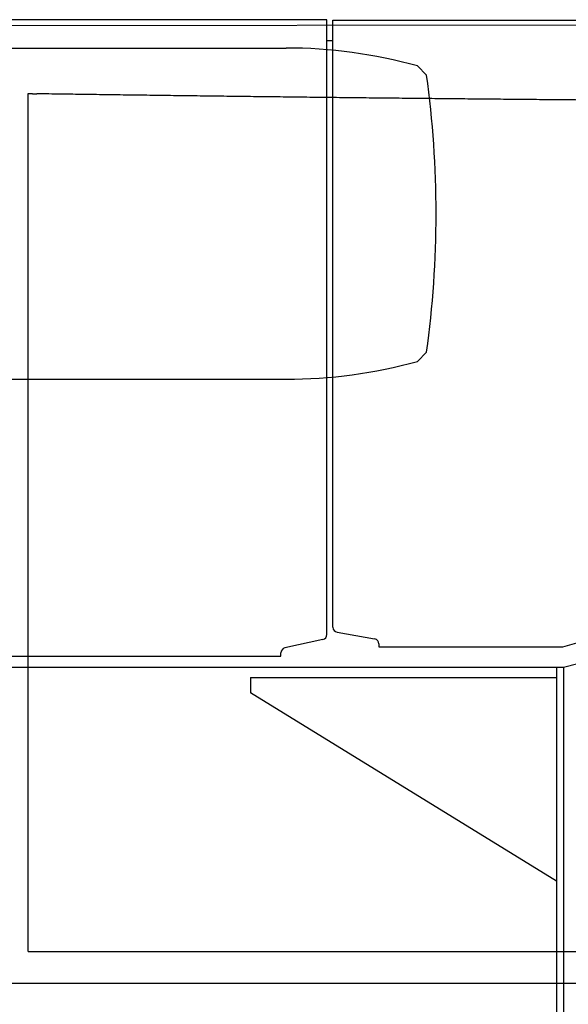
# Model space of a CAD drawing. Extents: x -10362 to 64412, y -29488 to 24295.
# Drawn here: x 1039 to 1577, y 21483 to 22449 of the extents above; entities that cross this region are included whole.
import ezdxf

# ---------------------------------------------------------------- set-up
doc = ezdxf.new("R2010")
doc.units = 0
doc.layers.get('0').update_dxf_attribs({"linetype": 'CONTINUOUS'})

msp = doc.modelspace()

# ---------------------------------------------------------------- linework, layer by layer
at = {"color": 104, "linetype": 'Continuous'}
for p, q in [((1340.16, 22449.06), (367.21, 22449.06)), ((1340.16, 21845.77), (1340.16, 22449.06)), ((1346.16, 21852.95), (1346.16, 22448.76)), ((1346.16, 22448.76), (3327.16, 22448.76)), ((1340.16, 22428.76), (1346.16, 22428.76)), ((344.32, 22421.26), (1300.15, 22421.26)), ((1437.95, 22394.75), (1428.95, 22403.75)), ((1428.95, 22113.75), (1437.95, 22122.75)), ((344.32, 22096.26), (1300.15, 22096.26)), ((1572.24, 21813.76), (2176.24, 21968.76)), ((1571.39, 21833.76), (1754.85, 21886.88)), ((1350.28, 21848.03), (1387.04, 21841.5)), ((1336.24, 21840.89), (1299.08, 21832.63)), ((1391.16, 21836.57), (1391.16, 21833.76)), ((1391.16, 21833.76), (1571.39, 21833.76)), ((245.86, 21824.46), (1295.16, 21824.46)), ((1295.16, 21824.46), (1295.16, 21827.75)), ((-514.84, 21813.76), (1572.24, 21813.76)), ((1565.24, 21813.76), (1565.24, 20883.76)), ((1572.24, 21813.76), (1572.24, 20883.76)), ((1265.24, 21803.76), (1565.24, 21803.76)), ((1265.24, 21803.76), (1265.24, 21788.76)), ((1565.24, 21603.76), (1265.24, 21788.76))]:
    msp.add_line(p, q, dxfattribs=at)
at = {"color": 40, "linetype": 'Continuous'}
for p, q in [((1022.87, 22443.38), (1658.95, 22444.12)), ((1047.24, 21534.76), (1047.24, 22376.61)), ((1056.16, 22376.35), (1055.84, 22376.35)), ((1047.24, 21534.76), (2034.93, 21534.76)), ((1098.18, 21534.76), (1098.18, 21534.9)), ((1098.24, 21534.77), (1098.24, 21534.89)), ((518.85, 21503.76), (2616.54, 21503.76))]:
    msp.add_line(p, q, dxfattribs=at)
at = {"color": 104, "linetype": 'Continuous'}
for centre, radius, start, end in [((1300.15, 21938.57), 482.69, 74.5245, 89.99996), ((447.24, 22258.76), 1000, 352.18351, 7.8164), ((1300.15, 22578.95), 482.69, 270, 285.47549), ((1351.16, 21852.95), 5, 180, 259.9194), ((1335.16, 21845.77), 5, 282.52881, 0), ((1386.16, 21836.57), 5, 0, 79.9194), ((1300.16, 21827.75), 5, 102.52881, 180)]:
    msp.add_arc(centre, radius, start, end, dxfattribs=at)
at = {"color": 40, "linetype": 'Continuous'}
for points, knots in [([(1047.24, 22376.61), (1047.29, 22376.6), (1047.41, 22376.6), (1047.61, 22376.59), (1047.83, 22376.59), (1048.06, 22376.58), (1048.29, 22376.57), (1048.51, 22376.57), (1048.74, 22376.56), (1048.97, 22376.55), (1049.2, 22376.55), (1049.43, 22376.54), (1049.66, 22376.53), (1049.88, 22376.53), (1050.11, 22376.52), (1050.34, 22376.52), (1050.57, 22376.51), (1050.8, 22376.5), (1051.03, 22376.5), (1051.26, 22376.49), (1051.49, 22376.49), (1051.72, 22376.48), (1051.95, 22376.47), (1052.18, 22376.47), (1052.41, 22376.46), (1052.65, 22376.46), (1052.88, 22376.45), (1053.11, 22376.44), (1053.34, 22376.44), (1053.57, 22376.43), (1053.8, 22376.43), (1054.03, 22376.42), (1054.26, 22376.42), (1054.48, 22376.41), (1054.7, 22376.41), (1054.92, 22376.4), (1055.14, 22376.4), (1055.36, 22376.39), (1055.59, 22376.39), (1055.74, 22376.39), (1055.82, 22376.38)], [0, 0, 0, 0, 0.140617, 0.367131, 0.593943, 0.821049, 1.048444, 1.27612, 1.504067, 1.732274, 1.960721, 2.189392, 2.418272, 2.64735, 2.876614, 3.106055, 3.335667, 3.565444, 3.795379, 4.025469, 4.25571, 4.486096, 4.716623, 4.947287, 5.178082, 5.409003, 5.640044, 5.871202, 6.10247, 6.333845, 6.56532, 6.796725, 7.024932, 7.247062, 7.464192, 7.679807, 7.898054, 8.121997, 8.35187, 8.584008, 8.584008, 8.584008, 8.584008]), ([(1697.86, 22369.41), (1693.97, 22369.44), (1686.18, 22369.49), (1674.49, 22369.58), (1662.81, 22369.66), (1651.12, 22369.75), (1639.43, 22369.84), (1627.73, 22369.93), (1616.03, 22370.02), (1604.32, 22370.11), (1592.61, 22370.21), (1580.9, 22370.31), (1569.18, 22370.41), (1557.45, 22370.51), (1545.73, 22370.61), (1534, 22370.72), (1522.27, 22370.82), (1510.54, 22370.93), (1498.82, 22371.04), (1487.09, 22371.15), (1475.36, 22371.27), (1463.64, 22371.38), (1451.93, 22371.5), (1440.21, 22371.62), (1428.51, 22371.73), (1416.8, 22371.86), (1405.11, 22371.98), (1393.42, 22372.1), (1381.74, 22372.23), (1370.07, 22372.36), (1358.4, 22372.48), (1346.74, 22372.62), (1335.08, 22372.75), (1323.43, 22372.88), (1311.78, 22373.02), (1300.13, 22373.15), (1288.49, 22373.29), (1276.85, 22373.43), (1265.22, 22373.57), (1253.6, 22373.71), (1241.99, 22373.86), (1230.38, 22374), (1218.78, 22374.15), (1207.17, 22374.29), (1195.57, 22374.44), (1183.96, 22374.59), (1172.36, 22374.75), (1160.74, 22374.9), (1149.13, 22375.06), (1137.51, 22375.21), (1125.88, 22375.37), (1114.26, 22375.53), (1102.64, 22375.69), (1091.02, 22375.85), (1079.4, 22376.02), (1067.78, 22376.18), (1060.03, 22376.29), (1056.16, 22376.35)], [0, 0, 0, 0, 11.682274, 23.365431, 35.050785, 46.739363, 58.431924, 70.128979, 81.830813, 93.537501, 105.248933, 116.964826, 128.684752, 140.408155, 152.134366, 163.862631, 175.592125, 187.321973, 199.051272, 210.779109, 222.504578, 234.226807, 245.944972, 257.658317, 269.366177, 281.067996, 292.763345, 304.451947, 316.13369, 327.808653, 339.477121, 351.139609, 362.796879, 374.449959, 386.100167, 397.74818, 409.39164, 421.028477, 432.657731, 444.279375, 455.894136, 467.50332, 479.108635, 490.712008, 502.315417, 513.920704, 525.529405, 537.142566, 548.760573, 560.382968, 572.008277, 583.633903, 595.258045, 606.88059, 618.501516, 630.120803, 641.738427, 641.738427, 641.738427, 641.738427])]:
    msp.add_open_spline(points, degree=3, knots=knots, dxfattribs=at)

doc.saveas('drawing.dxf')
